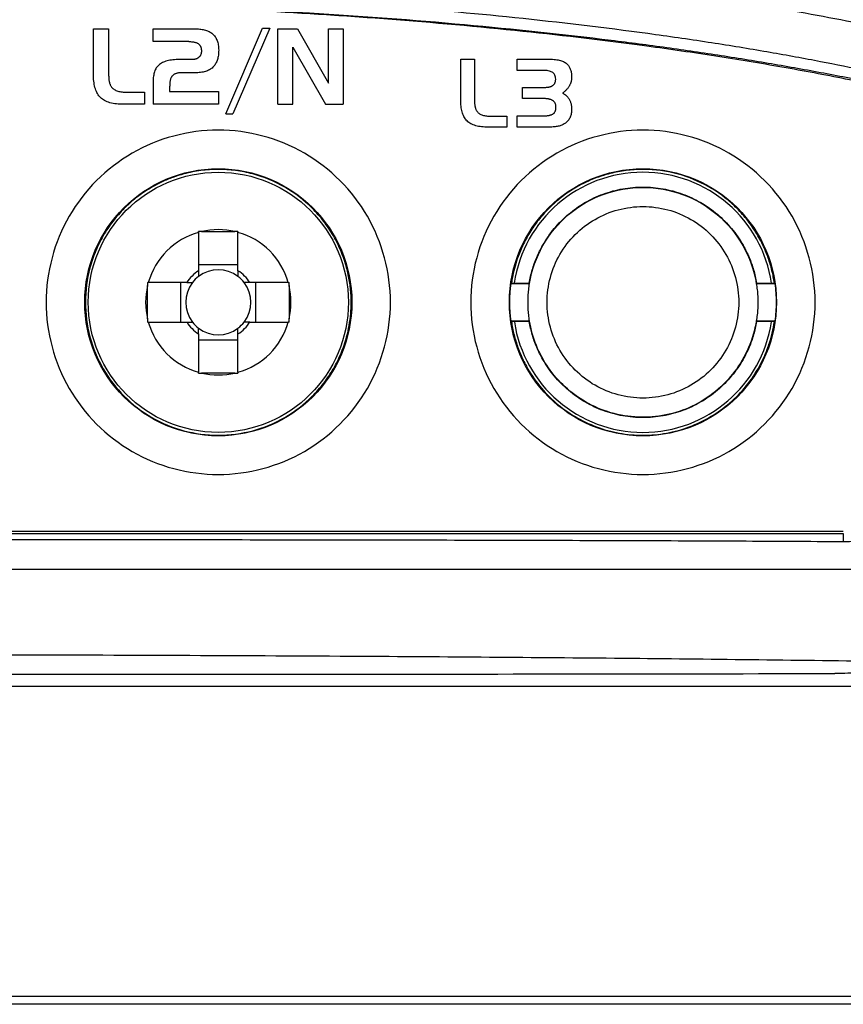
# Model space of a CAD drawing. Units: millimetres. Extents: x 231 to 874, y 152 to 822.
# Drawn here: x 599 to 620, y 538 to 564 of the extents above; entities that cross this region are included whole.
import ezdxf

# ---------------------------------------------------------------- set-up
doc = ezdxf.new("R2010")
doc.units = ezdxf.units.MM

msp = doc.modelspace()

# ---------------------------------------------------------------- linework, layer by layer
at = {"color": 7, "linetype": 'Continuous', "lineweight": 25}
for p, q in [((600.694, 562.491), (600.694, 563.665)), ((600.694, 563.665), (601.092, 563.665)), ((601.092, 563.665), (601.092, 562.471)), ((602.254, 563.332), (602.254, 563.665)), ((602.254, 563.665), (603.372, 563.665)), ((603.372, 563.665), (603.407, 563.664)), ((603.407, 563.664), (603.44, 563.663)), ((603.44, 563.663), (603.473, 563.66)), ((603.473, 563.66), (603.505, 563.657)), ((603.505, 563.657), (603.535, 563.652)), ((603.535, 563.652), (603.565, 563.647)), ((603.565, 563.647), (603.593, 563.64)), ((603.593, 563.64), (603.621, 563.633)), ((603.621, 563.633), (603.647, 563.624)), ((603.647, 563.624), (603.673, 563.615)), ((603.673, 563.615), (603.697, 563.604)), ((604.159, 561.441), (605.116, 563.687)), ((605.308, 563.687), (604.342, 561.441)), ((605.116, 563.687), (605.308, 563.687)), ((605.511, 561.695), (605.511, 563.665)), ((605.511, 563.665), (606.028, 563.665)), ((606.028, 563.665), (606.835, 562.245)), ((606.835, 562.245), (606.835, 563.665)), ((606.835, 563.665), (607.222, 563.665)), ((607.222, 563.665), (607.222, 561.695)), ((603.697, 563.604), (603.721, 563.593)), ((603.721, 563.593), (603.743, 563.581)), ((603.743, 563.581), (603.764, 563.567)), ((603.764, 563.567), (603.785, 563.553)), ((603.785, 563.553), (603.804, 563.538)), ((603.804, 563.538), (603.823, 563.52)), ((603.823, 563.52), (603.842, 563.501)), ((603.842, 563.501), (603.859, 563.48)), ((603.859, 563.48), (603.875, 563.459)), ((603.875, 563.459), (603.89, 563.437)), ((603.89, 563.437), (603.903, 563.413)), ((603.903, 563.413), (603.915, 563.388)), ((603.915, 563.388), (603.927, 563.362)), ((603.927, 563.362), (603.936, 563.335)), ((603.189, 563.332), (602.254, 563.332)), ((603.189, 563.332), (603.211, 563.331)), ((603.211, 563.331), (603.233, 563.331)), ((603.233, 563.331), (603.254, 563.329)), ((603.254, 563.329), (603.275, 563.328)), ((603.275, 563.328), (603.294, 563.325)), ((603.294, 563.325), (603.313, 563.322)), ((603.313, 563.322), (603.33, 563.319)), ((603.33, 563.319), (603.347, 563.315)), ((603.347, 563.315), (603.363, 563.311)), ((603.363, 563.311), (603.378, 563.306)), ((603.378, 563.306), (603.393, 563.301)), ((603.393, 563.301), (603.406, 563.295)), ((603.406, 563.295), (603.418, 563.289)), ((603.418, 563.289), (603.43, 563.282)), ((603.43, 563.282), (603.441, 563.275)), ((603.441, 563.275), (603.451, 563.267)), ((603.451, 563.267), (603.459, 563.259)), ((603.459, 563.259), (603.466, 563.251)), ((603.466, 563.251), (603.473, 563.243)), ((603.473, 563.243), (603.479, 563.234)), ((603.479, 563.234), (603.485, 563.224)), ((603.485, 563.224), (603.49, 563.214)), ((603.49, 563.214), (603.495, 563.204)), ((603.495, 563.204), (603.5, 563.193)), ((603.5, 563.193), (603.503, 563.181)), ((603.503, 563.181), (603.507, 563.169)), ((603.507, 563.169), (603.509, 563.156)), ((603.509, 563.156), (603.512, 563.142)), ((603.512, 563.142), (603.514, 563.128)), ((603.514, 563.128), (603.515, 563.114)), ((603.515, 563.114), (603.516, 563.099)), ((603.516, 563.099), (603.516, 563.083)), ((603.936, 563.335), (603.944, 563.306)), ((603.944, 563.306), (603.951, 563.277)), ((603.951, 563.277), (603.957, 563.246)), ((603.957, 563.246), (603.962, 563.214)), ((603.962, 563.214), (603.965, 563.181)), ((603.965, 563.181), (603.967, 563.147)), ((603.967, 563.147), (603.968, 563.112)), ((603.968, 563.112), (603.967, 563.076)), ((605.909, 563.191), (606.756, 561.695)), ((605.909, 561.695), (605.909, 563.191)), ((602.692, 562.843), (602.655, 562.836)), ((602.731, 562.849), (602.692, 562.843)), ((602.773, 562.854), (602.731, 562.849)), ((602.815, 562.858), (602.773, 562.854)), ((602.86, 562.861), (602.815, 562.858)), ((602.906, 562.863), (602.86, 562.861)), ((602.954, 562.863), (602.906, 562.863)), ((603.287, 562.863), (602.954, 562.863)), ((603.299, 562.863), (603.287, 562.863)), ((603.311, 562.864), (603.299, 562.863)), ((603.323, 562.865), (603.311, 562.864)), ((603.334, 562.867), (603.323, 562.865)), ((603.346, 562.869), (603.334, 562.867)), ((603.357, 562.871), (603.346, 562.869)), ((603.367, 562.874), (603.357, 562.871)), ((603.378, 562.878), (603.367, 562.874)), ((603.388, 562.882), (603.378, 562.878)), ((603.397, 562.886), (603.388, 562.882)), ((603.407, 562.891), (603.397, 562.886)), ((603.416, 562.896), (603.407, 562.891)), ((603.425, 562.902), (603.416, 562.896)), ((603.434, 562.908), (603.425, 562.902)), ((603.443, 562.915), (603.434, 562.908)), ((603.451, 562.922), (603.443, 562.915)), ((603.459, 562.93), (603.451, 562.922)), ((603.466, 562.938), (603.459, 562.93)), ((603.473, 562.946), (603.466, 562.938)), ((603.479, 562.955), (603.473, 562.946)), ((603.485, 562.963), (603.479, 562.955)), ((603.49, 562.973), (603.485, 562.963)), ((603.495, 562.982), (603.49, 562.973)), ((603.5, 562.992), (603.495, 562.982)), ((603.503, 563.002), (603.5, 562.992)), ((603.507, 563.013), (603.503, 563.002)), ((603.509, 563.024), (603.507, 563.013)), ((603.512, 563.035), (603.509, 563.024)), ((603.514, 563.047), (603.512, 563.035)), ((603.515, 563.058), (603.514, 563.047)), ((603.516, 563.071), (603.515, 563.058)), ((603.516, 563.083), (603.516, 563.071)), ((603.934, 562.861), (603.925, 562.834)), ((603.942, 562.888), (603.934, 562.861)), ((603.949, 562.917), (603.942, 562.888)), ((603.954, 562.947), (603.949, 562.917)), ((603.959, 562.978), (603.954, 562.947)), ((603.963, 563.009), (603.959, 562.978)), ((603.965, 563.042), (603.963, 563.009)), ((603.967, 563.076), (603.965, 563.042)), ((610.296, 561.815), (610.296, 562.872)), ((610.296, 562.872), (610.654, 562.872)), ((610.654, 562.872), (610.654, 561.798)), ((611.774, 562.578), (611.774, 562.872)), ((611.774, 562.872), (612.614, 562.872)), ((612.614, 562.872), (612.656, 562.872)), ((612.656, 562.872), (612.696, 562.87)), ((612.696, 562.87), (612.734, 562.867)), ((612.734, 562.867), (612.771, 562.864)), ((612.771, 562.864), (612.806, 562.859)), ((612.806, 562.859), (612.84, 562.853)), ((612.84, 562.853), (612.872, 562.846)), ((612.872, 562.846), (612.902, 562.838)), ((602.312, 562.598), (602.301, 562.573)), ((602.324, 562.621), (602.312, 562.598)), ((602.337, 562.644), (602.324, 562.621)), ((602.351, 562.664), (602.337, 562.644)), ((602.367, 562.684), (602.351, 562.664)), ((602.383, 562.702), (602.367, 562.684)), ((602.401, 562.719), (602.383, 562.702)), ((602.422, 562.737), (602.401, 562.719)), ((602.445, 562.753), (602.422, 562.737)), ((602.47, 562.768), (602.445, 562.753)), ((602.496, 562.782), (602.47, 562.768)), ((602.524, 562.795), (602.496, 562.782)), ((602.554, 562.807), (602.524, 562.795)), ((602.586, 562.818), (602.554, 562.807)), ((602.62, 562.827), (602.586, 562.818)), ((602.655, 562.836), (602.62, 562.827)), ((603.729, 562.595), (603.704, 562.582)), ((603.753, 562.609), (603.729, 562.595)), ((603.775, 562.625), (603.753, 562.609)), ((603.796, 562.642), (603.775, 562.625)), ((603.816, 562.66), (603.796, 562.642)), ((603.835, 562.68), (603.816, 562.66)), ((603.851, 562.698), (603.835, 562.68)), ((603.866, 562.718), (603.851, 562.698)), ((603.88, 562.739), (603.866, 562.718)), ((603.893, 562.762), (603.88, 562.739)), ((603.905, 562.785), (603.893, 562.762)), ((603.916, 562.809), (603.905, 562.785)), ((603.925, 562.834), (603.916, 562.809)), ((612.902, 562.838), (612.931, 562.829)), ((612.931, 562.829), (612.958, 562.819)), ((612.958, 562.819), (612.983, 562.808)), ((612.983, 562.808), (613.007, 562.796)), ((613.007, 562.796), (613.029, 562.783)), ((613.029, 562.783), (613.049, 562.769)), ((613.049, 562.769), (613.068, 562.754)), ((613.068, 562.754), (613.085, 562.738)), ((613.085, 562.738), (613.098, 562.723)), ((613.098, 562.723), (613.111, 562.707)), ((613.111, 562.707), (613.122, 562.691)), ((613.122, 562.691), (613.133, 562.673)), ((613.133, 562.673), (613.142, 562.655)), ((613.142, 562.655), (613.151, 562.636)), ((613.151, 562.636), (613.159, 562.616)), ((613.159, 562.616), (613.167, 562.595)), ((613.167, 562.595), (613.173, 562.573)), ((600.694, 562.44), (600.694, 562.491)), ((600.696, 562.391), (600.694, 562.44)), ((600.699, 562.344), (600.696, 562.391)), ((600.704, 562.299), (600.699, 562.344)), ((601.092, 562.471), (601.092, 562.444)), ((601.092, 562.444), (601.093, 562.419)), ((601.093, 562.419), (601.094, 562.394)), ((601.094, 562.394), (601.096, 562.371)), ((601.096, 562.371), (601.098, 562.348)), ((601.098, 562.348), (601.101, 562.327)), ((601.101, 562.327), (601.104, 562.306)), ((602.257, 562.36), (602.255, 562.324)), ((602.259, 562.394), (602.257, 562.36)), ((602.264, 562.428), (602.259, 562.394)), ((602.269, 562.459), (602.264, 562.428)), ((602.275, 562.49), (602.269, 562.459)), ((602.282, 562.519), (602.275, 562.49)), ((602.291, 562.546), (602.282, 562.519)), ((602.301, 562.573), (602.291, 562.546)), ((602.706, 562.34), (602.702, 562.32)), ((602.712, 562.358), (602.706, 562.34)), ((602.718, 562.375), (602.712, 562.358)), ((602.724, 562.39), (602.718, 562.375)), ((602.731, 562.405), (602.724, 562.39)), ((602.739, 562.418), (602.731, 562.405)), ((602.748, 562.43), (602.739, 562.418)), ((602.757, 562.44), (602.748, 562.43)), ((602.767, 562.45), (602.757, 562.44)), ((602.777, 562.458), (602.767, 562.45)), ((602.788, 562.466), (602.777, 562.458)), ((602.8, 562.473), (602.788, 562.466)), ((602.812, 562.48), (602.8, 562.473)), ((602.825, 562.486), (602.812, 562.48)), ((602.839, 562.492), (602.825, 562.486)), ((602.853, 562.497), (602.839, 562.492)), ((602.869, 562.502), (602.853, 562.497)), ((602.884, 562.505), (602.869, 562.502)), ((602.901, 562.509), (602.884, 562.505)), ((602.918, 562.512), (602.901, 562.509)), ((602.936, 562.514), (602.918, 562.512)), ((602.954, 562.516), (602.936, 562.514)), ((602.973, 562.518), (602.954, 562.516)), ((602.993, 562.519), (602.973, 562.518)), ((603.014, 562.519), (602.993, 562.519)), ((603.383, 562.519), (603.014, 562.519)), ((603.421, 562.519), (603.383, 562.519)), ((603.458, 562.521), (603.421, 562.519)), ((603.493, 562.524), (603.458, 562.521)), ((603.527, 562.529), (603.493, 562.524)), ((603.559, 562.534), (603.527, 562.529)), ((603.591, 562.541), (603.559, 562.534)), ((603.621, 562.549), (603.591, 562.541)), ((603.65, 562.559), (603.621, 562.549)), ((603.677, 562.57), (603.65, 562.559)), ((603.704, 562.582), (603.677, 562.57)), ((612.485, 562.578), (611.774, 562.578)), ((612.52, 562.577), (612.485, 562.578)), ((612.553, 562.574), (612.52, 562.577)), ((612.584, 562.57), (612.553, 562.574)), ((612.613, 562.563), (612.584, 562.57)), ((612.639, 562.555), (612.613, 562.563)), ((612.663, 562.546), (612.639, 562.555)), ((612.685, 562.535), (612.663, 562.546)), ((612.704, 562.522), (612.685, 562.535)), ((612.721, 562.507), (612.704, 562.522)), ((612.736, 562.49), (612.721, 562.507)), ((612.749, 562.472), (612.736, 562.49)), ((612.759, 562.452), (612.749, 562.472)), ((612.767, 562.43), (612.759, 562.452)), ((612.773, 562.406), (612.767, 562.43)), ((612.776, 562.381), (612.773, 562.406)), ((612.778, 562.354), (612.776, 562.381)), ((612.776, 562.325), (612.777, 562.339)), ((612.777, 562.339), (612.778, 562.354)), ((613.173, 562.573), (613.179, 562.551)), ((613.179, 562.551), (613.183, 562.527)), ((613.183, 562.527), (613.187, 562.503)), ((613.188, 562.325), (613.186, 562.311)), ((613.187, 562.503), (613.19, 562.478)), ((613.191, 562.34), (613.188, 562.325)), ((613.19, 562.478), (613.193, 562.452)), ((613.192, 562.354), (613.191, 562.34)), ((613.193, 562.368), (613.192, 562.354)), ((613.193, 562.452), (613.194, 562.425)), ((613.194, 562.382), (613.193, 562.368)), ((613.194, 562.425), (613.194, 562.397)), ((613.194, 562.397), (613.194, 562.382)), ((600.709, 562.255), (600.704, 562.299)), ((600.716, 562.214), (600.709, 562.255)), ((600.724, 562.174), (600.716, 562.214)), ((600.734, 562.136), (600.724, 562.174)), ((600.745, 562.099), (600.734, 562.136)), ((600.757, 562.065), (600.745, 562.099)), ((601.104, 562.306), (601.108, 562.286)), ((601.108, 562.286), (601.112, 562.267)), ((601.112, 562.267), (601.117, 562.249)), ((601.117, 562.249), (601.122, 562.232)), ((601.122, 562.232), (601.128, 562.216)), ((601.128, 562.216), (601.134, 562.2)), ((601.134, 562.2), (601.141, 562.186)), ((601.141, 562.186), (601.149, 562.173)), ((601.149, 562.173), (601.157, 562.16)), ((601.157, 562.16), (601.17, 562.142)), ((601.17, 562.142), (601.185, 562.125)), ((601.185, 562.125), (601.201, 562.109)), ((601.201, 562.109), (601.219, 562.095)), ((601.219, 562.095), (601.238, 562.081)), ((601.238, 562.081), (601.258, 562.069)), ((601.258, 562.069), (601.28, 562.058)), ((602.255, 562.324), (602.254, 562.287)), ((602.254, 562.287), (602.254, 561.695)), ((602.687, 562.177), (602.686, 562.149)), ((602.686, 562.149), (602.686, 562.028)), ((602.689, 562.23), (602.687, 562.204)), ((602.687, 562.204), (602.687, 562.177)), ((602.691, 562.255), (602.689, 562.23)), ((602.694, 562.278), (602.691, 562.255)), ((602.697, 562.3), (602.694, 562.278)), ((602.702, 562.32), (602.697, 562.3)), ((611.914, 561.841), (611.914, 562.136)), ((611.914, 562.136), (612.485, 562.136)), ((612.485, 562.136), (612.502, 562.136)), ((612.502, 562.136), (612.519, 562.136)), ((612.519, 562.136), (612.535, 562.137)), ((612.535, 562.137), (612.551, 562.138)), ((612.551, 562.138), (612.566, 562.14)), ((612.566, 562.14), (612.581, 562.142)), ((612.581, 562.142), (612.595, 562.144)), ((612.595, 562.144), (612.609, 562.147)), ((612.609, 562.147), (612.622, 562.15)), ((612.622, 562.15), (612.634, 562.153)), ((612.634, 562.153), (612.646, 562.157)), ((612.646, 562.157), (612.657, 562.161)), ((612.657, 562.161), (612.667, 562.166)), ((612.667, 562.166), (612.678, 562.17)), ((612.678, 562.17), (612.687, 562.176)), ((612.687, 562.176), (612.696, 562.181)), ((612.696, 562.181), (612.706, 562.188)), ((612.706, 562.188), (612.715, 562.195)), ((612.715, 562.195), (612.724, 562.203)), ((612.724, 562.203), (612.732, 562.212)), ((612.732, 562.212), (612.739, 562.221)), ((612.739, 562.221), (612.746, 562.23)), ((612.746, 562.23), (612.752, 562.24)), ((612.752, 562.24), (612.757, 562.251)), ((612.757, 562.251), (612.762, 562.262)), ((612.762, 562.262), (612.766, 562.274)), ((612.766, 562.274), (612.77, 562.286)), ((612.77, 562.286), (612.773, 562.298)), ((612.773, 562.298), (612.775, 562.311)), ((612.775, 562.311), (612.776, 562.325)), ((613.061, 562.078), (613.049, 562.066)), ((613.071, 562.09), (613.061, 562.078)), ((613.082, 562.102), (613.071, 562.09)), ((613.092, 562.114), (613.082, 562.102)), ((613.101, 562.127), (613.092, 562.114)), ((613.11, 562.139), (613.101, 562.127)), ((613.119, 562.152), (613.11, 562.139)), ((613.127, 562.165), (613.119, 562.152)), ((613.135, 562.177), (613.127, 562.165)), ((613.142, 562.19), (613.135, 562.177)), ((613.148, 562.203), (613.142, 562.19)), ((613.155, 562.216), (613.148, 562.203)), ((613.161, 562.23), (613.155, 562.216)), ((613.166, 562.243), (613.161, 562.23)), ((613.171, 562.256), (613.166, 562.243)), ((613.175, 562.27), (613.171, 562.256)), ((613.179, 562.284), (613.175, 562.27)), ((613.183, 562.297), (613.179, 562.284)), ((613.186, 562.311), (613.183, 562.297)), ((600.77, 562.032), (600.757, 562.065)), ((600.784, 562.001), (600.77, 562.032)), ((600.8, 561.972), (600.784, 562.001)), ((600.817, 561.944), (600.8, 561.972)), ((600.835, 561.919), (600.817, 561.944)), ((600.855, 561.895), (600.835, 561.919)), ((600.877, 561.871), (600.855, 561.895)), ((600.902, 561.848), (600.877, 561.871)), ((600.928, 561.827), (600.902, 561.848)), ((600.957, 561.807), (600.928, 561.827)), ((601.28, 562.058), (601.304, 562.048)), ((601.304, 562.048), (601.329, 562.039)), ((601.329, 562.039), (601.355, 562.032)), ((601.355, 562.032), (601.383, 562.025)), ((601.383, 562.025), (601.412, 562.02)), ((601.412, 562.02), (601.443, 562.016)), ((601.443, 562.016), (601.475, 562.013)), ((601.475, 562.013), (601.508, 562.011)), ((601.508, 562.011), (601.543, 562.011)), ((601.543, 562.011), (602.029, 562.011)), ((602.029, 562.011), (602.029, 561.695)), ((602.686, 562.028), (603.959, 562.028)), ((603.959, 562.028), (603.959, 561.695)), ((610.297, 561.77), (610.296, 561.815)), ((612.493, 561.841), (611.914, 561.841)), ((612.51, 561.841), (612.493, 561.841)), ((612.526, 561.84), (612.51, 561.841)), ((612.542, 561.839), (612.526, 561.84)), ((612.557, 561.837), (612.542, 561.839)), ((612.572, 561.835), (612.557, 561.837)), ((612.586, 561.833), (612.572, 561.835)), ((612.6, 561.83), (612.586, 561.833)), ((612.614, 561.827), (612.6, 561.83)), ((612.627, 561.823), (612.614, 561.827)), ((612.639, 561.819), (612.627, 561.823)), ((612.652, 561.815), (612.639, 561.819)), ((612.664, 561.81), (612.652, 561.815)), ((612.972, 561.997), (612.958, 561.986)), ((612.958, 561.986), (612.969, 561.979)), ((612.969, 561.979), (612.98, 561.973)), ((612.986, 562.008), (612.972, 561.997)), ((612.98, 561.973), (612.991, 561.966)), ((613, 562.019), (612.986, 562.008)), ((612.991, 561.966), (613.002, 561.959)), ((613.013, 562.031), (613, 562.019)), ((613.002, 561.959), (613.012, 561.952)), ((613.012, 561.952), (613.022, 561.945)), ((613.025, 562.042), (613.013, 562.031)), ((613.022, 561.945), (613.032, 561.937)), ((613.037, 562.054), (613.025, 562.042)), ((613.032, 561.937), (613.042, 561.929)), ((613.049, 562.066), (613.037, 562.054)), ((613.042, 561.929), (613.051, 561.921)), ((613.051, 561.921), (613.06, 561.912)), ((613.06, 561.912), (613.078, 561.895)), ((613.078, 561.895), (613.086, 561.885)), ((613.086, 561.885), (613.095, 561.876)), ((613.095, 561.876), (613.103, 561.866)), ((613.103, 561.866), (613.11, 561.856)), ((613.11, 561.856), (613.12, 561.841)), ((613.12, 561.841), (613.13, 561.826)), ((613.13, 561.826), (613.139, 561.81)), ((600.987, 561.789), (600.957, 561.807)), ((601.019, 561.773), (600.987, 561.789)), ((601.054, 561.758), (601.019, 561.773)), ((601.09, 561.745), (601.054, 561.758)), ((601.127, 561.733), (601.09, 561.745)), ((601.167, 561.723), (601.127, 561.733)), ((601.208, 561.714), (601.167, 561.723)), ((601.252, 561.707), (601.208, 561.714)), ((601.297, 561.702), (601.252, 561.707)), ((601.344, 561.698), (601.297, 561.702)), ((601.394, 561.695), (601.344, 561.698)), ((601.445, 561.695), (601.394, 561.695)), ((602.029, 561.695), (601.445, 561.695)), ((603.959, 561.695), (602.254, 561.695)), ((605.511, 561.695), (605.909, 561.695)), ((606.756, 561.695), (607.222, 561.695)), ((610.298, 561.726), (610.297, 561.77)), ((610.301, 561.683), (610.298, 561.726)), ((610.305, 561.643), (610.301, 561.683)), ((610.31, 561.604), (610.305, 561.643)), ((610.316, 561.566), (610.31, 561.604)), ((610.324, 561.53), (610.316, 561.566)), ((610.654, 561.798), (610.654, 561.774)), ((610.654, 561.774), (610.655, 561.751)), ((610.655, 561.751), (610.656, 561.729)), ((610.656, 561.729), (610.658, 561.708)), ((610.658, 561.708), (610.66, 561.687)), ((610.66, 561.687), (610.662, 561.668)), ((610.662, 561.668), (610.665, 561.649)), ((610.665, 561.649), (610.669, 561.631)), ((610.669, 561.631), (610.673, 561.614)), ((610.673, 561.614), (610.677, 561.598)), ((610.677, 561.598), (610.682, 561.582)), ((610.682, 561.582), (610.687, 561.568)), ((610.687, 561.568), (610.693, 561.554)), ((610.693, 561.554), (610.699, 561.542)), ((612.675, 561.805), (612.664, 561.81)), ((612.686, 561.799), (612.675, 561.805)), ((612.696, 561.793), (612.686, 561.799)), ((612.707, 561.786), (612.696, 561.793)), ((612.716, 561.779), (612.707, 561.786)), ((612.725, 561.772), (612.716, 561.779)), ((612.733, 561.764), (612.725, 561.772)), ((612.741, 561.755), (612.733, 561.764)), ((612.748, 561.746), (612.741, 561.755)), ((612.754, 561.737), (612.748, 561.746)), ((612.76, 561.727), (612.754, 561.737)), ((612.766, 561.717), (612.76, 561.727)), ((612.77, 561.706), (612.766, 561.717)), ((612.774, 561.695), (612.77, 561.706)), ((612.777, 561.683), (612.774, 561.695)), ((612.78, 561.671), (612.777, 561.683)), ((612.778, 561.548), (612.781, 561.561)), ((612.782, 561.658), (612.78, 561.671)), ((612.781, 561.561), (612.782, 561.574)), ((612.784, 561.645), (612.782, 561.658)), ((612.782, 561.574), (612.784, 561.588)), ((612.785, 561.631), (612.784, 561.645)), ((612.784, 561.588), (612.785, 561.602)), ((612.785, 561.617), (612.785, 561.631)), ((612.785, 561.602), (612.785, 561.617)), ((613.139, 561.81), (613.147, 561.795)), ((613.147, 561.795), (613.154, 561.778)), ((613.154, 561.778), (613.161, 561.761)), ((613.161, 561.761), (613.168, 561.744)), ((613.168, 561.744), (613.173, 561.727)), ((613.173, 561.727), (613.178, 561.708)), ((613.178, 561.708), (613.182, 561.69)), ((613.182, 561.69), (613.186, 561.671)), ((613.186, 561.671), (613.189, 561.652)), ((613.189, 561.652), (613.191, 561.633)), ((613.191, 561.633), (613.193, 561.613)), ((613.193, 561.613), (613.194, 561.592)), ((613.194, 561.592), (613.194, 561.572)), ((613.194, 561.572), (613.194, 561.541)), ((604.159, 561.441), (604.342, 561.441)), ((610.332, 561.496), (610.324, 561.53)), ((610.342, 561.463), (610.332, 561.496)), ((610.353, 561.432), (610.342, 561.463)), ((610.365, 561.403), (610.353, 561.432)), ((610.378, 561.375), (610.365, 561.403)), ((610.392, 561.348), (610.378, 561.375)), ((610.407, 561.324), (610.392, 561.348)), ((610.423, 561.301), (610.407, 561.324)), ((610.441, 561.28), (610.423, 561.301)), ((610.699, 561.542), (610.705, 561.529)), ((610.705, 561.529), (610.713, 561.518)), ((610.713, 561.518), (610.725, 561.502)), ((610.725, 561.502), (610.738, 561.487)), ((610.738, 561.487), (610.753, 561.472)), ((610.753, 561.472), (610.769, 561.459)), ((610.769, 561.459), (610.786, 561.447)), ((610.786, 561.447), (610.804, 561.436)), ((610.804, 561.436), (610.824, 561.426)), ((610.824, 561.426), (610.845, 561.417)), ((610.845, 561.417), (610.868, 561.409)), ((610.868, 561.409), (610.891, 561.402)), ((610.891, 561.402), (610.916, 561.397)), ((610.916, 561.397), (610.943, 561.392)), ((610.943, 561.392), (610.97, 561.388)), ((610.97, 561.388), (610.999, 561.386)), ((610.999, 561.386), (611.029, 561.384)), ((611.029, 561.384), (611.061, 561.384)), ((611.061, 561.384), (611.498, 561.384)), ((611.498, 561.384), (611.498, 561.099)), ((611.774, 561.099), (611.774, 561.394)), ((611.774, 561.394), (612.493, 561.394)), ((612.493, 561.394), (612.511, 561.394)), ((612.511, 561.394), (612.528, 561.394)), ((612.528, 561.394), (612.544, 561.395)), ((612.544, 561.395), (612.56, 561.397)), ((612.56, 561.397), (612.575, 561.399)), ((612.575, 561.399), (612.59, 561.401)), ((612.59, 561.401), (612.605, 561.403)), ((612.605, 561.403), (612.619, 561.407)), ((612.619, 561.407), (612.632, 561.41)), ((612.632, 561.41), (612.645, 561.414)), ((612.645, 561.414), (612.657, 561.418)), ((612.657, 561.418), (612.669, 561.422)), ((612.669, 561.422), (612.68, 561.427)), ((612.68, 561.427), (612.69, 561.433)), ((612.69, 561.433), (612.701, 561.438)), ((612.701, 561.438), (612.71, 561.445)), ((612.71, 561.445), (612.719, 561.451)), ((612.719, 561.451), (612.728, 561.458)), ((612.728, 561.458), (612.736, 561.466)), ((612.736, 561.466), (612.743, 561.474)), ((612.743, 561.474), (612.75, 561.483)), ((612.75, 561.483), (612.756, 561.493)), ((612.756, 561.493), (612.761, 561.503)), ((612.761, 561.503), (612.767, 561.513)), ((612.767, 561.513), (612.771, 561.524)), ((612.771, 561.524), (612.775, 561.536)), ((612.775, 561.536), (612.778, 561.548)), ((613.131, 561.311), (613.117, 561.291)), ((613.143, 561.332), (613.131, 561.311)), ((613.154, 561.355), (613.143, 561.332)), ((613.163, 561.379), (613.154, 561.355)), ((613.171, 561.403), (613.163, 561.379)), ((613.178, 561.429), (613.171, 561.403)), ((613.184, 561.455), (613.178, 561.429)), ((613.188, 561.483), (613.184, 561.455)), ((613.192, 561.511), (613.188, 561.483)), ((613.194, 561.541), (613.192, 561.511)), ((610.461, 561.258), (610.441, 561.28)), ((610.484, 561.237), (610.461, 561.258)), ((610.507, 561.218), (610.484, 561.237)), ((610.533, 561.201), (610.507, 561.218)), ((610.56, 561.184), (610.533, 561.201)), ((610.589, 561.17), (610.56, 561.184)), ((610.62, 561.156), (610.589, 561.17)), ((610.652, 561.144), (610.62, 561.156)), ((610.686, 561.134), (610.652, 561.144)), ((610.722, 561.124), (610.686, 561.134)), ((610.759, 561.117), (610.722, 561.124)), ((610.799, 561.11), (610.759, 561.117)), ((610.839, 561.105), (610.799, 561.11)), ((610.882, 561.102), (610.839, 561.105)), ((610.926, 561.1), (610.882, 561.102)), ((610.972, 561.099), (610.926, 561.1)), ((611.498, 561.099), (610.972, 561.099)), ((612.651, 561.099), (611.774, 561.099)), ((612.68, 561.1), (612.651, 561.099)), ((612.709, 561.101), (612.68, 561.1)), ((612.737, 561.103), (612.709, 561.101)), ((612.765, 561.106), (612.737, 561.103)), ((612.791, 561.109), (612.765, 561.106)), ((612.817, 561.114), (612.791, 561.109)), ((612.842, 561.119), (612.817, 561.114)), ((612.867, 561.125), (612.842, 561.119)), ((612.89, 561.132), (612.867, 561.125)), ((612.913, 561.14), (612.89, 561.132)), ((612.934, 561.148), (612.913, 561.14)), ((612.955, 561.158), (612.934, 561.148)), ((612.976, 561.168), (612.955, 561.158)), ((612.995, 561.179), (612.976, 561.168)), ((613.014, 561.191), (612.995, 561.179)), ((613.032, 561.203), (613.014, 561.191)), ((613.051, 561.219), (613.032, 561.203)), ((613.07, 561.235), (613.051, 561.219)), ((613.087, 561.253), (613.07, 561.235)), ((613.103, 561.271), (613.087, 561.253)), ((613.117, 561.291), (613.103, 561.271)), ((603.443, 558.347), (603.443, 557.343)), ((603.521, 558.367), (604.394, 558.367)), ((604.473, 557.343), (604.473, 558.347)), ((604.473, 557.501), (603.443, 557.501)), ((602.108, 556.082), (602.108, 556.954)), ((603.133, 557.033), (602.129, 557.033)), ((602.974, 557.033), (602.974, 556.003)), ((605.787, 557.033), (604.783, 557.033)), ((604.941, 556.003), (604.941, 557.033)), ((605.807, 556.954), (605.807, 556.082)), ((611.61, 557.009), (611.62, 557.018)), ((611.61, 557.009), (612.094, 557.009)), ((611.62, 557.018), (612.086, 557.018)), ((612.086, 557.018), (612.094, 557.009)), ((618.029, 557.018), (618.022, 557.009)), ((618.022, 557.009), (618.505, 557.009)), ((618.029, 557.018), (618.495, 557.018)), ((618.495, 557.018), (618.505, 557.009)), ((602.129, 556.003), (603.133, 556.003)), ((604.783, 556.003), (605.787, 556.003)), ((611.62, 556.018), (611.61, 556.027)), ((612.094, 556.027), (611.61, 556.027)), ((612.086, 556.018), (611.62, 556.018)), ((612.086, 556.018), (612.094, 556.027)), ((618.029, 556.018), (618.022, 556.027)), ((618.505, 556.027), (618.022, 556.027)), ((618.495, 556.018), (618.029, 556.018)), ((618.505, 556.027), (618.495, 556.018)), ((603.443, 555.693), (603.443, 554.689)), ((604.473, 554.689), (604.473, 555.693)), ((603.443, 555.535), (604.473, 555.535)), ((604.394, 554.669), (603.521, 554.669)), ((568.42, 550.532), (620.296, 550.532)), ((620.566, 549.532), (594.358, 549.532))]:
    msp.add_line(p, q, dxfattribs=at)
for centre, radius in [((603.958, 556.518), 3.491), ((615.058, 556.518), 3.491), ((603.958, 556.518), 3.4)]:
    msp.add_circle(centre, radius, dxfattribs=at)
for centre, radius, start, end in [((615.058, 556.518), 3.4, 8.4565, 171.5435), ((603.958, 556.518), 1.9, 105.7269, 164.2731), ((603.958, 556.518), 1.9, 76.7261, 103.2739), ((603.958, 556.518), 1.9, 15.7269, 74.2731), ((603.958, 556.518), 0.972, 121.9779, 148.0221), ((603.958, 556.518), 0.851, 127.2411, 142.7589), ((603.958, 556.518), 0.851, 52.7589, 127.2411), ((603.958, 556.518), 0.972, 31.9779, 58.0221), ((603.958, 556.518), 0.851, 37.2411, 52.7589), ((603.958, 556.518), 1.9, 166.7261, 193.2739), ((603.958, 556.518), 0.851, 142.7589, 217.2411), ((603.958, 556.518), 0.851, 322.7589, 37.2411), ((603.958, 556.518), 1.9, 346.7261, 13.2739), ((603.958, 556.518), 1.9, 195.7269, 254.2731), ((603.958, 556.518), 0.972, 211.9779, 238.0221), ((603.958, 556.518), 0.851, 217.2411, 232.7589), ((603.958, 556.518), 1.9, 285.7269, 344.2731), ((603.958, 556.518), 0.972, 301.9779, 328.0221), ((603.958, 556.518), 0.851, 307.2411, 322.7589), ((615.058, 556.518), 3.4, 188.6188, 351.3444), ((603.958, 556.518), 0.851, 232.7589, 307.2411), ((603.958, 556.518), 1.9, 256.7261, 283.2739), ((623.293, 550.305), 3.002, 176.7911, 180.9157)]:
    msp.add_arc(centre, radius, start, end, dxfattribs=at)
for points, knots in [([(594.358, 565.906), (594.723, 565.905), (595.451, 565.904), (596.54, 565.896), (597.623, 565.883), (598.7, 565.865), (599.77, 565.841), (600.834, 565.812), (602.183, 565.767), (603.808, 565.7), (605.7, 565.602), (607.558, 565.484), (609.262, 565.354), (610.813, 565.217), (612.214, 565.078), (613.589, 564.925), (614.938, 564.758), (616.261, 564.576), (617.558, 564.38), (618.828, 564.168), (620.073, 563.94), (621.292, 563.696), (622.485, 563.436), (623.265, 563.248), (623.652, 563.154)], [0, 0, 0, 0, 0.0365068, 0.0728043, 0.1088972, 0.1447904, 0.1804891, 0.2159984, 0.2513238, 0.3156516, 0.3790029, 0.4414181, 0.5029408, 0.5512277, 0.5988025, 0.6456924, 0.6919264, 0.7375352, 0.7825513, 0.827009, 0.8709442, 0.9143946, 0.9573996, 1, 1, 1, 1]), ([(594.358, 564.753), (594.698, 564.753), (595.441, 564.752), (596.652, 564.742), (598.052, 564.723), (599.643, 564.69), (602.101, 564.62), (605.019, 564.493), (608.471, 564.268), (611.756, 563.976), (614.566, 563.643), (616.728, 563.331), (618.18, 563.095), (619.51, 562.855), (620.72, 562.616), (621.48, 562.449), (621.843, 562.369)], [0, 0, 0, 0, 0.036425, 0.079657, 0.129695, 0.186537, 0.250183, 0.393442, 0.500277, 0.622821, 0.750222, 0.80843, 0.862513, 0.912474, 0.958304, 1, 1, 1, 1]), ([(621.857, 562.081), (621.638, 562.129), (621.201, 562.224), (620.537, 562.359), (619.866, 562.489), (619.187, 562.615), (618.5, 562.735), (617.805, 562.851), (617.104, 562.962), (616.395, 563.069), (615.678, 563.171), (614.954, 563.269), (613.201, 563.492), (610.339, 563.795), (606.723, 564.065), (603.374, 564.237), (600.719, 564.33), (598.377, 564.384), (596.375, 564.412), (595.033, 564.416), (594.358, 564.418)], [0, 0, 0, 0, 0.025102, 0.050366, 0.075795, 0.101392, 0.12716, 0.1531, 0.179215, 0.205505, 0.231975, 0.25863, 0.285472, 0.425081, 0.571151, 0.67656, 0.785549, 0.8562, 0.927674, 1, 1, 1, 1]), ([(621.847, 562.038), (621.584, 562.096), (621.054, 562.212), (620.248, 562.376), (619.424, 562.534), (618.582, 562.686), (617.722, 562.831), (616.845, 562.97), (615.949, 563.103), (614.238, 563.341), (611.644, 563.644), (608.783, 563.895), (606.452, 564.055), (604.738, 564.152), (603.005, 564.233), (601.093, 564.303), (598.978, 564.361), (596.675, 564.399), (595.132, 564.404), (594.358, 564.406)], [0, 0, 0, 0, 0.0291724, 0.0589312, 0.0892805, 0.1202242, 0.151766, 0.1839094, 0.2166577, 0.250014, 0.3714377, 0.5000067, 0.5616718, 0.6250112, 0.6862805, 0.7500331, 0.8325899, 0.9159089, 1, 1, 1, 1]), ([(608.458, 556.518), (608.458, 557.303), (608.247, 558.088), (607.462, 559.448), (606.888, 560.022), (605.527, 560.808), (604.743, 561.018), (603.172, 561.018), (602.388, 560.808), (601.027, 560.022), (600.453, 559.448), (599.668, 558.088), (599.458, 557.303), (599.458, 555.733), (599.668, 554.948), (600.453, 553.588), (601.027, 553.014), (601.708, 552.621)], [0, 0, 0, 0, 0.125, 0.125, 0.25, 0.25, 0.375, 0.375, 0.5, 0.5, 0.625, 0.625, 0.75, 0.75, 0.875, 0.875, 1, 1, 1, 1]), ([(619.558, 556.518), (619.558, 557.303), (619.347, 558.088), (618.562, 559.448), (617.988, 560.022), (616.627, 560.808), (615.843, 561.018), (614.272, 561.018), (613.488, 560.808), (612.127, 560.022), (611.553, 559.448), (610.768, 558.088), (610.558, 557.303), (610.558, 555.733), (610.768, 554.948), (611.553, 553.588), (612.127, 553.014), (612.808, 552.621)], [0, 0, 0, 0, 0.125, 0.125, 0.25, 0.25, 0.375, 0.375, 0.5, 0.5, 0.625, 0.625, 0.75, 0.75, 0.875, 0.875, 1, 1, 1, 1]), ([(607.431, 556.518), (607.431, 556.579), (607.429, 556.7), (607.414, 556.882), (607.39, 557.062), (607.357, 557.24), (607.293, 557.506), (607.176, 557.851), (606.975, 558.26), (606.722, 558.639), (606.321, 559.095), (605.715, 559.561), (605.007, 559.853), (604.413, 559.972), (603.958, 560.002), (603.503, 559.972), (603.106, 559.893), (602.768, 559.786), (602.487, 559.672), (602.31, 559.575), (602.221, 559.526)], [0, 0, 0, 0, 0.0251061, 0.0501031, 0.0750595, 0.1000442, 0.125126, 0.187614, 0.2501781, 0.3126661, 0.3752302, 0.5000123, 0.6247943, 0.6872823, 0.7498464, 0.8123344, 0.8748985, 0.9166015, 0.9581956, 1, 1, 1, 1]), ([(618.495, 557.018), (618.486, 557.074), (618.468, 557.185), (618.431, 557.351), (618.387, 557.514), (618.335, 557.675), (618.244, 557.912), (618.097, 558.218), (617.868, 558.575), (617.597, 558.901), (617.186, 559.289), (616.588, 559.675), (615.915, 559.905), (615.356, 559.988), (614.932, 559.998), (614.51, 559.957), (614.142, 559.875), (613.829, 559.771), (613.569, 559.662), (613.403, 559.572), (613.321, 559.526)], [0, 0, 0, 0, 0.025094, 0.050093, 0.075055, 0.100041, 0.125109, 0.187591, 0.250154, 0.312636, 0.375199, 0.500011, 0.624822, 0.687304, 0.749867, 0.812349, 0.874912, 0.9166, 0.958204, 1, 1, 1, 1]), ([(602.221, 559.526), (602.169, 559.495), (602.064, 559.433), (601.915, 559.329), (601.77, 559.219), (601.632, 559.101), (601.434, 558.913), (601.194, 558.639), (600.941, 558.26), (600.739, 557.851), (600.544, 557.277), (600.444, 556.518), (600.564, 555.609), (600.915, 554.761), (601.473, 554.033), (602.201, 553.475), (603.048, 553.124), (603.958, 553.004), (604.867, 553.124), (605.714, 553.475), (606.321, 553.941), (606.722, 554.397), (606.974, 554.776), (607.176, 555.185), (607.306, 555.568), (607.383, 555.914), (607.424, 556.215), (607.429, 556.417), (607.431, 556.518)], [0, 0, 0, 0, 0.012564, 0.025073, 0.037562, 0.050066, 0.062618, 0.093889, 0.125198, 0.156469, 0.187779, 0.250224, 0.31267, 0.375115, 0.437561, 0.500006, 0.562452, 0.624897, 0.687343, 0.749788, 0.812233, 0.843505, 0.874814, 0.906085, 0.937395, 0.958264, 0.97908, 1, 1, 1, 1]), ([(613.321, 559.526), (613.265, 559.493), (613.152, 559.426), (612.992, 559.313), (612.838, 559.192), (612.641, 559.02), (612.415, 558.784), (612.176, 558.472), (611.975, 558.135), (611.83, 557.817), (611.731, 557.529), (611.663, 557.276), (611.634, 557.104), (611.62, 557.018)], [0, 0, 0, 0, 0.062646, 0.125072, 0.187475, 0.250055, 0.374945, 0.500012, 0.624903, 0.74997, 0.833274, 0.91646, 1, 1, 1, 1]), ([(612.086, 557.018), (612.097, 557.076), (612.119, 557.192), (612.163, 557.363), (612.217, 557.53), (612.281, 557.694), (612.355, 557.854), (612.493, 558.113), (612.728, 558.454), (613.102, 558.83), (613.535, 559.137), (614.016, 559.362), (614.529, 559.501), (615.057, 559.546), (615.586, 559.501), (616.099, 559.362), (616.58, 559.137), (617.013, 558.83), (617.388, 558.454), (617.656, 558.065), (617.838, 557.696), (617.959, 557.364), (618.006, 557.134), (618.029, 557.018)], [0, 0, 0, 0, 0.020981, 0.041815, 0.062573, 0.083327, 0.10415, 0.125112, 0.187565, 0.250084, 0.312536, 0.375055, 0.437508, 0.500026, 0.562479, 0.624997, 0.68745, 0.749969, 0.812421, 0.87494, 0.916679, 0.958173, 1, 1, 1, 1]), ([(612.094, 557.009), (612.151, 557.357), (612.271, 557.694), (612.618, 558.306), (612.846, 558.582), (613.383, 559.037), (613.692, 559.217), (614.353, 559.46), (614.705, 559.522), (615.41, 559.522), (615.762, 559.46), (616.423, 559.217), (616.732, 559.037), (617.269, 558.582), (617.497, 558.306), (617.845, 557.694), (617.964, 557.357), (618.022, 557.009)], [0, 0, 0, 0, 0.125, 0.125, 0.25, 0.25, 0.375, 0.375, 0.5, 0.5, 0.625, 0.625, 0.75, 0.75, 0.875, 0.875, 1, 1, 1, 1]), ([(613.805, 554.349), (613.427, 554.568), (613.107, 554.887), (612.67, 555.644), (612.553, 556.081), (612.553, 556.955), (612.67, 557.392), (613.107, 558.149), (613.427, 558.468), (614.184, 558.905), (614.621, 559.022), (615.495, 559.022), (615.931, 558.905), (616.688, 558.468), (617.008, 558.149), (617.445, 557.392), (617.562, 556.955), (617.562, 556.518)], [0, 0, 0, 0, 0.125, 0.125, 0.25, 0.25, 0.375, 0.375, 0.5, 0.5, 0.625, 0.625, 0.75, 0.75, 0.875, 0.875, 1, 1, 1, 1]), ([(612.094, 556.027), (612.086, 556.081), (612.07, 556.19), (612.057, 556.354), (612.052, 556.518), (612.057, 556.682), (612.07, 556.846), (612.086, 556.955), (612.094, 557.009)], [0, 0, 0, 0, 0.167487, 0.333991, 0.5, 0.666009, 0.832513, 1, 1, 1, 1]), ([(618.022, 557.009), (618.03, 556.955), (618.046, 556.847), (618.059, 556.682), (618.061, 556.573), (618.062, 556.518)], [0, 0, 0, 0, 0.333497, 0.666503, 1, 1, 1, 1]), ([(601.708, 552.621), (602.388, 552.228), (603.172, 552.018), (604.743, 552.018), (605.527, 552.228), (606.888, 553.014), (607.462, 553.588), (608.247, 554.948), (608.458, 555.733), (608.458, 556.518)], [0, 0, 0, 0, 0.25, 0.25, 0.5, 0.5, 0.75, 0.75, 1, 1, 1, 1]), ([(612.808, 552.621), (613.488, 552.228), (614.272, 552.018), (615.843, 552.018), (616.627, 552.228), (617.988, 553.014), (618.562, 553.588), (619.347, 554.948), (619.558, 555.733), (619.558, 556.518)], [0, 0, 0, 0, 0.25, 0.25, 0.5, 0.5, 0.75, 0.75, 1, 1, 1, 1]), ([(617.562, 556.518), (617.562, 556.081), (617.445, 555.644), (617.008, 554.887), (616.688, 554.568), (615.931, 554.131), (615.495, 554.014), (614.621, 554.014), (614.184, 554.131), (613.805, 554.349)], [0, 0, 0, 0, 0.25, 0.25, 0.5, 0.5, 0.75, 0.75, 1, 1, 1, 1]), ([(618.062, 556.518), (618.061, 556.463), (618.059, 556.354), (618.046, 556.189), (618.03, 556.081), (618.022, 556.027)], [0, 0, 0, 0, 0.333497, 0.666503, 1, 1, 1, 1]), ([(611.62, 556.018), (611.629, 555.959), (611.648, 555.842), (611.687, 555.67), (611.735, 555.499), (611.79, 555.332), (611.855, 555.168), (611.928, 555.007), (612.077, 554.718), (612.34, 554.323), (612.773, 553.877), (613.277, 553.513), (613.839, 553.246), (614.438, 553.08), (615.057, 553.026), (615.677, 553.08), (616.276, 553.246), (616.838, 553.513), (617.342, 553.877), (617.775, 554.323), (618.063, 554.755), (618.246, 555.125), (618.356, 555.414), (618.443, 555.712), (618.478, 555.916), (618.495, 556.018)], [0, 0, 0, 0, 0.017997, 0.035876, 0.053682, 0.071462, 0.089263, 0.107133, 0.125116, 0.187571, 0.250082, 0.312537, 0.375048, 0.437502, 0.500013, 0.562468, 0.624979, 0.687434, 0.749945, 0.812399, 0.87491, 0.906277, 0.937413, 0.968571, 1, 1, 1, 1]), ([(618.029, 556.018), (618.018, 555.96), (617.997, 555.844), (617.952, 555.673), (617.898, 555.506), (617.834, 555.342), (617.76, 555.182), (617.622, 554.923), (617.388, 554.582), (617.013, 554.206), (616.58, 553.899), (616.099, 553.674), (615.587, 553.535), (615.058, 553.49), (614.529, 553.535), (614.017, 553.674), (613.535, 553.899), (613.102, 554.206), (612.728, 554.582), (612.459, 554.971), (612.277, 555.34), (612.156, 555.672), (612.11, 555.902), (612.086, 556.018)], [0, 0, 0, 0, 0.0209808, 0.0418146, 0.0625726, 0.083327, 0.1041498, 0.1251124, 0.1875651, 0.2500836, 0.3125363, 0.3750549, 0.4375076, 0.5000261, 0.5624788, 0.6249973, 0.6874501, 0.7499686, 0.8124213, 0.8749398, 0.916679, 0.9581733, 1, 1, 1, 1]), ([(613.555, 553.916), (613.173, 554.137), (612.84, 554.444), (612.336, 555.171), (612.166, 555.591), (612.094, 556.027)], [0, 0, 0, 0, 0.5, 0.5, 1, 1, 1, 1]), ([(618.022, 556.027), (617.943, 555.55), (617.746, 555.093), (617.164, 554.322), (616.778, 554.008), (615.904, 553.595), (615.417, 553.496), (614.451, 553.536), (613.974, 553.675), (613.555, 553.916)], [0, 0, 0, 0, 0.25, 0.25, 0.5, 0.5, 0.75, 0.75, 1, 1, 1, 1]), ([(594.358, 550.475), (595.861, 550.475), (598.806, 550.475), (603.129, 550.475), (607.079, 550.475), (610.619, 550.474), (613.893, 550.474), (617.085, 550.474), (619.247, 550.473), (620.296, 550.473)], [0, 0, 0, 0, 0.17393, 0.340596, 0.5, 0.630715, 0.750001, 0.878679, 1, 1, 1, 1]), ([(620.291, 550.257), (619.389, 550.262), (617.535, 550.273), (614.675, 550.284), (611.662, 550.293), (608.496, 550.3), (605.178, 550.305), (601.706, 550.308), (598.083, 550.31), (595.616, 550.31), (594.358, 550.31)], [0, 0, 0, 0, 0.104326, 0.214591, 0.330776, 0.452865, 0.580842, 0.714696, 0.854417, 1, 1, 1, 1]), ([(620.737, 550.285), (620.663, 550.276), (620.515, 550.26), (620.366, 550.258), (620.291, 550.257)], [0, 0, 0, 0, 0.498871, 1, 1, 1, 1]), ([(594.358, 547.309), (595.889, 547.308), (598.935, 547.307), (603.48, 547.292), (608.82, 547.265), (614.862, 547.219), (619.406, 547.163), (621.623, 547.135)], [0, 0, 0, 0, 0.16852, 0.335166, 0.500001, 0.756091, 1, 1, 1, 1]), ([(620.933, 546.913), (620.933, 546.899), (620.912, 546.887), (620.828, 546.863), (620.767, 546.852), (620.533, 546.825), (620.313, 546.815), (620.074, 546.815)], [0, 0, 0, 0, 0.25, 0.25, 0.5, 0.5, 1, 1, 1, 1]), ([(594.358, 546.794), (598.66, 546.794), (602.957, 546.796), (611.54, 546.802), (615.815, 546.808), (620.074, 546.815)], [0, 0, 0, 0, 0.5, 0.5, 1, 1, 1, 1]), ([(623.805, 546.48), (618.937, 546.48), (614.045, 546.48), (604.213, 546.48), (599.289, 546.48), (594.358, 546.48)], [0, 0, 0, 0, 0.5, 0.5, 1, 1, 1, 1]), ([(622.136, 538.369), (617.539, 538.369), (612.919, 538.369), (603.651, 538.369), (599.005, 538.369), (594.358, 538.369)], [0, 0, 0, 0, 0.5, 0.5, 1, 1, 1, 1]), ([(622.138, 538.169), (621.674, 538.169), (620.741, 538.169), (619.331, 538.169), (617.902, 538.169), (616.456, 538.169), (614.992, 538.169), (613.51, 538.169), (612.01, 538.169), (610.492, 538.169), (608.956, 538.169), (607.403, 538.169), (605.832, 538.169), (604.244, 538.169), (602.638, 538.169), (601.015, 538.169), (599.375, 538.169), (597.717, 538.169), (596.043, 538.169), (594.921, 538.169), (594.358, 538.169)], [0, 0, 0, 0, 0.050457, 0.101514, 0.15317, 0.205426, 0.258282, 0.311738, 0.365794, 0.42045, 0.475706, 0.531563, 0.588019, 0.645075, 0.702731, 0.760987, 0.819842, 0.879296, 0.939349, 1, 1, 1, 1])]:
    msp.add_open_spline(points, degree=3, knots=knots, dxfattribs=at)
for points in [[(603.521, 558.367), (603.495, 558.367), (603.469, 558.367), (603.443, 558.367)], [(603.443, 558.347), (603.443, 558.354), (603.443, 558.36), (603.443, 558.367)], [(604.473, 558.367), (604.446, 558.367), (604.42, 558.367), (604.394, 558.367)], [(604.473, 558.367), (604.473, 558.36), (604.473, 558.354), (604.473, 558.347)], [(603.443, 557.343), (603.443, 557.295), (603.443, 557.246), (603.443, 557.195)], [(604.473, 557.343), (604.473, 557.295), (604.473, 557.246), (604.473, 557.195)], [(602.108, 557.033), (602.115, 557.033), (602.122, 557.033), (602.129, 557.033)], [(602.108, 557.033), (602.108, 557.007), (602.108, 556.98), (602.108, 556.954)], [(603.133, 557.033), (603.18, 557.033), (603.229, 557.033), (603.28, 557.033)], [(604.783, 557.033), (604.735, 557.033), (604.686, 557.033), (604.635, 557.033)], [(605.787, 557.033), (605.793, 557.033), (605.8, 557.033), (605.807, 557.033)], [(605.807, 556.954), (605.807, 556.98), (605.807, 557.007), (605.807, 557.033)], [(611.61, 556.027), (611.564, 556.352), (611.564, 556.684), (611.61, 557.009)], [(618.505, 557.009), (618.529, 556.847), (618.54, 556.682), (618.54, 556.518)], [(618.54, 556.518), (618.54, 556.354), (618.529, 556.189), (618.505, 556.027)], [(602.108, 556.082), (602.108, 556.055), (602.108, 556.029), (602.108, 556.003)], [(602.129, 556.003), (602.122, 556.003), (602.115, 556.003), (602.108, 556.003)], [(603.133, 556.003), (603.18, 556.003), (603.229, 556.003), (603.28, 556.003)], [(604.783, 556.003), (604.735, 556.003), (604.686, 556.003), (604.635, 556.003)], [(605.807, 556.003), (605.8, 556.003), (605.793, 556.003), (605.787, 556.003)], [(605.807, 556.003), (605.807, 556.029), (605.807, 556.055), (605.807, 556.082)], [(603.443, 555.693), (603.443, 555.741), (603.443, 555.79), (603.443, 555.841)], [(604.473, 555.693), (604.473, 555.741), (604.473, 555.79), (604.473, 555.841)], [(603.443, 554.669), (603.443, 554.676), (603.443, 554.682), (603.443, 554.689)], [(603.443, 554.669), (603.469, 554.669), (603.495, 554.669), (603.521, 554.669)], [(604.394, 554.669), (604.42, 554.669), (604.446, 554.669), (604.473, 554.669)], [(604.473, 554.689), (604.473, 554.682), (604.473, 554.676), (604.473, 554.669)]]:
    msp.add_open_spline(points, degree=3, dxfattribs=at)

doc.saveas('drawing.dxf')
